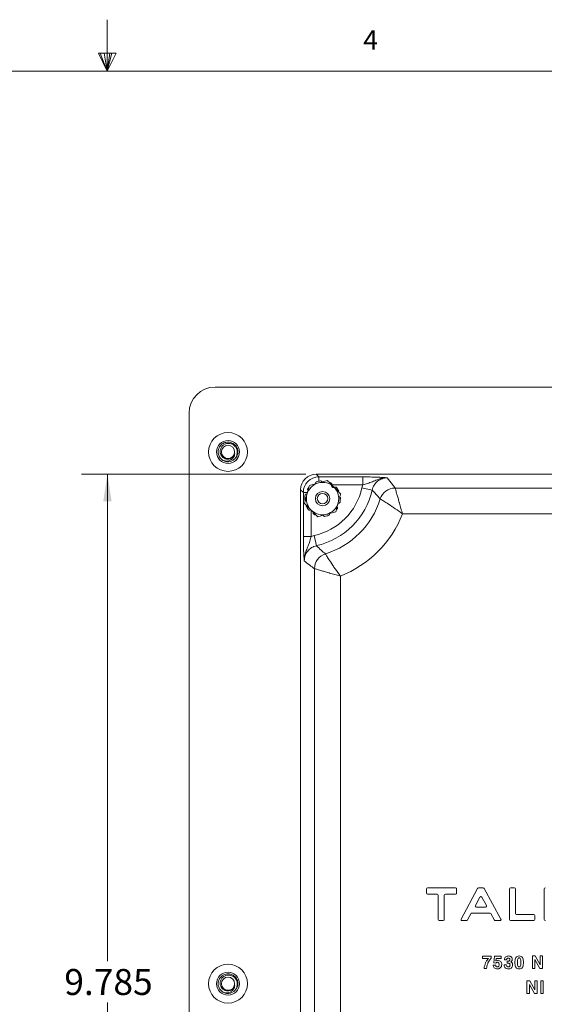
# Model space of a CAD drawing. Units: inches. Extents: x 0.3 to 21.8, y 0.2 to 16.9.
# Drawn here: x 10.6 to 13.1, y 12.2 to 16.9 of the extents above; entities that cross this region are included whole.
import ezdxf

# ---------------------------------------------------------------- set-up
doc = ezdxf.new("R2010")
doc.units = ezdxf.units.IN
doc.header["$MEASUREMENT"] = 0
doc.styles.add('SLDTEXTSTYLE0', font='TXT', dxfattribs={"width": 0.75})
doc.dimstyles.new('SLDDIMSTYLE1', dxfattribs={"dimtxt": 0.125, "dimasz": 0.13, "dimexe": 0, "dimexo": 0.0625, "dimgap": 0.03125, "dimtad": 0, "dimtih": 1, "dimtoh": 1, "dimdec": 3, "dimlfac": 2, "dimrnd": 1e-09, "dimzin": 12, "dimdsep": 46, "dimtxsty": 'SLDTEXTSTYLE0', "dimsah": 1, "dimcen": 0.09, "dimadec": 0, "dimazin": 3, "dimtfac": 1, "dimtdec": 3, "dimtofl": 0, "dimtmove": 0, "dimatfit": 3, "dimfxl": 0, "dimfrac": 2, "dimtolj": 1, "dimtzin": 12, "dimarcsym": 0})

# ---------------------------------------------------------------- blocks, each defined once
blk = doc.blocks.new('_D_9')
at = {"color": 137, "linetype": 'Continuous', "lineweight": 0}
for p, q in [((11.9807, 14.718), (10.8996, 14.718)), ((11.0246, 14.718), (11.0246, 12.371)), ((11.0246, 9.8257), (11.0246, 12.1726)), ((11.9807, 9.8257), (10.8996, 9.8257))]:
    blk.add_line(p, q, dxfattribs=at)
for points in [[(11.0246, 14.718), (11.0046, 14.588), (11.0446, 14.588)], [(11.0246, 9.8257), (11.0446, 9.9557), (11.0046, 9.9557)]]:
    blk.add_solid(points, dxfattribs=at)
at = {"color": 137, "linetype": 'Continuous', "lineweight": 0, "insert": (10.8167, 12.3337, -0.6951), "char_height": 0.125, "attachment_point": 1, "style": 'SLDTEXTSTYLE0'}
blk.add_mtext('9.785', dxfattribs=at)

msp = doc.modelspace()

# ---------------------------------------------------------------- linework, layer by layer
at = {"color": 7, "linetype": 'Continuous', "lineweight": 0}
for p, q in [((11.02288, 16.6606), (11.02288, 16.9083)), ((10.9809, 16.74622), (11.067, 16.74622)), ((11.02288, 16.6606), (10.9809, 16.74622)), ((11.02288, 16.6606), (10.98907, 16.74622)), ((11.02288, 16.6606), (11.00855, 16.74622)), ((11.02288, 16.6606), (11.03583, 16.74622)), ((11.02288, 16.6606), (11.04596, 16.74622)), ((11.02288, 16.6606), (11.067, 16.74622)), ((0.52288, 16.6606), (21.52288, 16.6606))]:
    msp.add_line(p, q, dxfattribs=at)
at = {"color": 7, "linetype": 'Continuous', "lineweight": 15}
for p, q in [((15.54326, 15.13796), (11.54326, 15.13796)), ((11.41826, 15.01296), (11.41826, 9.51296)), ((12.03066, 14.71796), (12.04354, 14.70508)), ((12.03066, 14.71796), (15.06837, 14.71796)), ((12.08482, 14.68754), (12.04122, 14.67597)), ((12.04354, 14.70508), (12.25547, 14.70508)), ((12.2512, 14.65274), (12.25547, 14.66763)), ((12.25547, 14.66763), (12.25547, 14.70508)), ((11.95576, 9.90059), (11.95576, 14.64306)), ((11.96864, 14.63018), (11.95576, 14.64306)), ((11.96864, 14.41825), (11.96864, 14.63018)), ((12.14845, 14.6236), (12.11664, 14.65557)), ((12.2512, 14.65274), (12.29996, 14.64198)), ((12.41097, 14.65145), (14.68805, 14.65145)), ((11.97407, 14.57732), (12.00589, 14.54535)), ((12.03771, 14.51338), (12.0813, 14.52495)), ((14.65266, 14.52662), (12.44637, 14.52662)), ((12.00609, 14.41825), (11.96864, 14.41825)), ((12.00609, 14.41825), (12.02098, 14.42252)), ((12.02098, 14.42252), (12.03174, 14.37376)), ((12.02227, 10.2809), (12.02227, 14.26275)), ((12.1471, 14.22735), (12.1471, 10.3163)), ((12.56216, 12.71935), (12.56216, 12.70008)), ((12.70247, 12.72435), (12.56716, 12.72435)), ((12.70747, 12.70008), (12.70747, 12.71935)), ((12.80849, 12.72173), (12.72903, 12.57471)), ((12.83586, 12.72435), (12.81289, 12.72435)), ((12.92085, 12.57473), (12.84025, 12.72175)), ((12.96149, 12.71935), (12.96149, 12.57233)), ((12.98575, 12.72435), (12.96649, 12.72435)), ((12.99075, 12.60162), (12.99075, 12.71935)), ((13.12988, 12.71935), (13.12988, 12.57233)), ((12.56716, 12.69508), (12.6137, 12.69508)), ((12.6187, 12.69008), (12.6187, 12.57233)), ((12.64797, 12.57233), (12.64797, 12.69008)), ((12.65297, 12.69508), (12.70247, 12.69508)), ((12.81983, 12.68011), (12.79815, 12.63973)), ((12.85119, 12.6398), (12.82859, 12.68018)), ((12.80255, 12.63236), (12.84682, 12.63236)), ((12.75998, 12.57004), (12.77565, 12.60037)), ((12.78009, 12.60307), (12.86723, 12.60307)), ((12.87152, 12.60064), (12.89001, 12.56976)), ((13.07975, 12.59662), (12.99575, 12.59662)), ((13.08475, 12.57233), (13.08475, 12.59162)), ((12.6237, 12.56733), (12.64297, 12.56733)), ((12.73342, 12.56733), (12.75554, 12.56733)), ((12.8943, 12.56733), (12.91646, 12.56733)), ((12.96649, 12.56733), (13.07975, 12.56733)), ((12.83129, 12.38499), (12.83129, 12.3951)), ((12.83129, 12.3951), (12.87329, 12.3951)), ((12.86094, 12.38499), (12.83129, 12.38499)), ((12.87329, 12.3951), (12.87329, 12.38612)), ((12.88589, 12.36292), (12.88986, 12.3951)), ((12.88986, 12.3951), (12.92244, 12.3951)), ((12.89836, 12.38499), (12.89631, 12.37246)), ((12.92244, 12.38499), (12.89836, 12.38499)), ((12.92244, 12.3951), (12.92244, 12.38499)), ((13.07241, 12.33599), (13.07241, 12.39666)), ((13.07241, 12.39666), (13.08551, 12.39666)), ((13.08551, 12.39666), (13.10974, 12.35417)), ((13.10974, 12.35417), (13.10974, 12.39666)), ((13.10974, 12.39666), (13.12141, 12.39666)), ((13.12141, 12.39666), (13.12141, 12.33599)), ((12.85151, 12.33599), (12.83943, 12.33599)), ((12.88355, 12.35155), (12.896, 12.35155)), ((12.89623, 12.36244), (12.88589, 12.36292)), ((12.93582, 12.35388), (12.94827, 12.35388)), ((12.94827, 12.37799), (12.93738, 12.37799)), ((12.95138, 12.36249), (12.95138, 12.37152)), ((12.96984, 12.36917), (12.96815, 12.36809)), ((13.02932, 12.36545), (13.02932, 12.36516)), ((13.08407, 12.33599), (13.07241, 12.33599)), ((13.10896, 12.33599), (13.08407, 12.37976)), ((13.08407, 12.37976), (13.08407, 12.33599)), ((13.12141, 12.33599), (13.10896, 12.33599)), ((13.04627, 12.21597), (13.04627, 12.27664)), ((13.04627, 12.27664), (13.05937, 12.27664)), ((13.08283, 12.21597), (13.05794, 12.25973)), ((13.05794, 12.25973), (13.05794, 12.21597)), ((13.05937, 12.27664), (13.08361, 12.23415)), ((13.08361, 12.23415), (13.08361, 12.27664)), ((13.08361, 12.27664), (13.09527, 12.27664)), ((13.09527, 12.27664), (13.09527, 12.21597)), ((13.11254, 12.27664), (13.12499, 12.27664)), ((13.11254, 12.21597), (13.11254, 12.27664)), ((13.12499, 12.27664), (13.12499, 12.21597)), ((13.05794, 12.21597), (13.04627, 12.21597)), ((13.09527, 12.21597), (13.08283, 12.21597)), ((13.12499, 12.21597), (13.11254, 12.21597))]:
    msp.add_line(p, q, dxfattribs=at)
at = {"color": 8, "linetype": 'Continuous', "lineweight": 15}
for p, q in [((12.04354, 14.68455), (12.04354, 14.70508)), ((12.25547, 14.66763), (12.10559, 14.66763)), ((11.98807, 14.63018), (11.96864, 14.63018)), ((12.00609, 14.54515), (12.00609, 14.41825))]:
    msp.add_line(p, q, dxfattribs=at)
at = {"color": 7, "linetype": 'Continuous', "lineweight": 15}
for centre, radius in [((11.60576, 14.82546), 0.09375), ((11.60576, 14.82546), 0.05529), ((11.60576, 14.82546), 0.05517), ((11.60576, 14.82546), 0.03187), ((12.06126, 14.60046), 0.0345), ((12.06126, 14.60046), 0.0252), ((11.60576, 12.26296), 0.09375), ((11.60576, 12.26296), 0.05529), ((11.60576, 12.26296), 0.05517), ((11.60576, 12.26296), 0.03187)]:
    msp.add_circle(centre, radius, dxfattribs=at)
for centre, radius, start, end in [((11.54326, 15.01296), 0.125, 90, 180), ((11.60576, 14.82546), 0.0475, 238.60719, 283.60719), ((12.06126, 14.60046), 0.07813, 104.86363, 164.86363), ((12.06126, 14.60046), 0.08594, 96.29546, 110.43179), ((12.06126, 14.60046), 0.07813, 44.86363, 104.86363), ((12.06126, 14.60046), 0.08594, 60.29546, 68.52955), ((12.06126, 14.60046), 0.08594, 168.29546, 182.43179), ((12.06126, 14.60046), 0.07812, 164.86363, 224.86363), ((12.06126, 14.60046), 0.08594, 141.14684, 146.43179), ((11.95576, 14.71796), 0.30255, 282.44756, 347.55244), ((11.95576, 14.71796), 0.35248, 282.44756, 347.55244), ((12.06126, 14.60046), 0.07813, 344.86363, 44.86363), ((12.06126, 14.60046), 0.08594, 24.29546, 38.43179), ((12.41114, 14.57633), 0.07512, 90.1271, 162.61613), ((11.95576, 14.71796), 0.40177, 287.25678, 342.74322), ((12.06126, 14.60046), 0.07813, 284.86363, 344.86363), ((12.06126, 14.60046), 0.08594, 348.29546, 2.43179), ((12.06126, 14.60046), 0.08594, 204.29546, 218.43179), ((12.06126, 14.60046), 0.07812, 224.86363, 284.86363), ((12.06126, 14.60046), 0.08594, 240.29546, 248.52955), ((12.06126, 14.60046), 0.08594, 276.29546, 290.43179), ((12.06126, 14.60046), 0.08594, 321.14684, 326.43179), ((11.95576, 14.71796), 0.5266, 291.30578, 338.69422), ((12.09739, 14.26258), 0.07512, 107.38387, 179.8729), ((12.56716, 12.71935), 0.005, 90, 180), ((12.70247, 12.71935), 0.005, 0, 90), ((12.81289, 12.71935), 0.005, 90, 151.60882), ((12.83586, 12.71935), 0.005, 28.73281, 90), ((12.96649, 12.71935), 0.005, 90, 180), ((12.98575, 12.71935), 0.005, 0, 90), ((13.13488, 12.71935), 0.005, 90, 180), ((12.56716, 12.70008), 0.005, 180, 270), ((12.6137, 12.69008), 0.005, 0, 90), ((12.65297, 12.69008), 0.005, 90, 180), ((12.70247, 12.70008), 0.005, 270, 0), ((12.82423, 12.67774), 0.005, 29.22697, 151.76833), ((12.80255, 12.63736), 0.005, 151.76833, 270), ((12.84682, 12.63736), 0.005, 270, 29.22697), ((12.73342, 12.57233), 0.005, 151.60882, 270), ((12.78009, 12.59807), 0.005, 90, 152.68786), ((12.86723, 12.59807), 0.005, 30.91275, 90), ((12.91646, 12.57233), 0.005, 270, 28.73281), ((12.99575, 12.60162), 0.005, 180, 270), ((13.07975, 12.59162), 0.005, 0, 90), ((12.6237, 12.57233), 0.005, 180, 270), ((12.64297, 12.57233), 0.005, 270, 0), ((12.75554, 12.57233), 0.005, 270, 332.68786), ((12.8943, 12.57233), 0.005, 210.91275, 270), ((12.96649, 12.57233), 0.005, 180, 270), ((13.07975, 12.57233), 0.005, 270, 0), ((13.13488, 12.57233), 0.005, 180, 270), ((11.60576, 12.26296), 0.0475, 238.60719, 283.60719)]:
    msp.add_arc(centre, radius, start, end, dxfattribs=at)
for centre, major_axis, ratio in [((12.03087, 14.64286), (0.05318, -0.05318), 0.9972647), ((12.04364, 14.63008), (0.05303, -0.05303), 0.9999962)]:
    msp.add_ellipse(centre, major_axis=major_axis, ratio=ratio, start_param=2.357564, end_param=3.9256213, dxfattribs=at)
for points in [[(11.56522, 14.8502), (11.56906, 14.85514), (11.57676, 14.86501), (11.59437, 14.87278), (11.61328, 14.87362), (11.63115, 14.86706), (11.64516, 14.85417), (11.65306, 14.83697), (11.6542, 14.81775), (11.64894, 14.80639), (11.64631, 14.80072)], [(11.58102, 14.78491), (11.57608, 14.78876), (11.5662, 14.79647), (11.55852, 14.81402), (11.55732, 14.83315), (11.56258, 14.84452), (11.56522, 14.8502)], [(11.56522, 12.2877), (11.56906, 12.29264), (11.57676, 12.30251), (11.59437, 12.31028), (11.61328, 12.31112), (11.63115, 12.30456), (11.64516, 12.29167), (11.65306, 12.27447), (11.6542, 12.25525), (11.64894, 12.24389), (11.64631, 12.23822)], [(11.58102, 12.22241), (11.57608, 12.22626), (11.5662, 12.23397), (11.55852, 12.25152), (11.55732, 12.27065), (11.56258, 12.28202), (11.56522, 12.2877)]]:
    msp.add_open_spline(points, degree=3, dxfattribs=at)
for points, knots in [([(11.61694, 14.77929), (11.62184, 14.78124), (11.63164, 14.78513), (11.64283, 14.79673), (11.6497, 14.81096), (11.65121, 14.82657), (11.64755, 14.84152), (11.63913, 14.85412), (11.62716, 14.86306), (11.61315, 14.86732), (11.59874, 14.86661), (11.58568, 14.86124), (11.5754, 14.85187), (11.56893, 14.83986), (11.56702, 14.82659), (11.56959, 14.81368), (11.57627, 14.80266), (11.58612, 14.79466), (11.59781, 14.79055), (11.60995, 14.79071), (11.61856, 14.79378), (11.62269, 14.7966), (11.62359, 14.79721)], [0, 0, 0, 0, 0.0587948, 0.1175896, 0.1764138, 0.2338207, 0.2905184, 0.346456, 0.4010386, 0.4555013, 0.5079776, 0.560496, 0.6113049, 0.6616924, 0.711022, 0.7592902, 0.807139, 0.8532988, 0.8995181, 0.9437042, 0.9877878, 1, 1, 1, 1]), ([(11.63834, 14.81809), (11.63796, 14.81438), (11.63721, 14.80697), (11.63133, 14.79652), (11.62234, 14.78779), (11.60995, 14.78228), (11.59757, 14.78089), (11.58772, 14.78238), (11.5828, 14.78424), (11.58102, 14.78491)], [0, 0, 0, 0, 0.1434805, 0.2864407, 0.4532273, 0.6208521, 0.7985091, 0.9268494, 1, 1, 1, 1]), ([(11.62359, 14.79721), (11.62501, 14.79821), (11.62932, 14.80123), (11.6351, 14.8081), (11.63727, 14.81478), (11.63834, 14.81809)], [0, 0, 0, 0, 0.1998204, 0.6032985, 1, 1, 1, 1]), ([(11.99763, 14.6644), (11.99607, 14.65864), (11.99219, 14.64431), (11.98822, 14.62964), (11.98585, 14.62086)], [0, 0, 0, 0, 0.4016721, 1, 1, 1, 1]), ([(12.04122, 14.67597), (12.03444, 14.67417), (12.01975, 14.67027), (12.00537, 14.66645), (11.99763, 14.6644)], [0, 0, 0, 0, 0.46174767, 1, 1, 1, 1]), ([(12.03126, 14.68099), (12.03075, 14.68074), (12.02974, 14.68025), (12.02862, 14.67894), (12.02799, 14.6774), (12.02792, 14.67604), (12.0281, 14.67528), (12.02815, 14.67505)], [0, 0, 0, 0, 0.2254646, 0.4509279, 0.6764138, 0.9018481, 1, 1, 1, 1]), ([(12.05729, 14.68197), (12.05713, 14.6825), (12.05682, 14.68354), (12.0557, 14.68481), (12.05425, 14.68566), (12.05289, 14.68595), (12.05208, 14.68589), (12.05184, 14.68588)], [0, 0, 0, 0, 0.2252934, 0.4505835, 0.6759614, 0.901433, 1, 1, 1, 1]), ([(12.11664, 14.65557), (12.11169, 14.66054), (12.10096, 14.67132), (12.09047, 14.68186), (12.08482, 14.68754)], [0, 0, 0, 0, 0.4617477, 1, 1, 1, 1]), ([(12.10596, 14.66874), (12.10614, 14.66926), (12.10651, 14.67029), (12.10635, 14.67197), (12.10567, 14.67351), (12.10474, 14.67454), (12.10405, 14.67497), (12.10385, 14.6751)], [0, 0, 0, 0, 0.2252934, 0.4505835, 0.6759614, 0.901433, 1, 1, 1, 1]), ([(12.11528, 14.65327), (12.11434, 14.65334), (12.11218, 14.6535), (12.10915, 14.65519), (12.10664, 14.65781), (12.10513, 14.66107), (12.10473, 14.66466), (12.10529, 14.66725), (12.10587, 14.66855), (12.10596, 14.66874)], [0, 0, 0, 0, 0.13198042, 0.30206809, 0.46617461, 0.6290608, 0.79587458, 0.96936432, 1, 1, 1, 1]), ([(12.25547, 14.70508), (12.26728, 14.70502), (12.29086, 14.70489), (12.31987, 14.70401), (12.34214, 14.70295), (12.35625, 14.70203), (12.36619, 14.70128), (12.37076, 14.70092), (12.37305, 14.70074), (12.3731, 14.70074)], [0, 0, 0, 0, 0.2347348, 0.4685924, 0.651679, 0.8353056, 0.9167505, 0.998254, 1, 1, 1, 1]), ([(12.3731, 14.70074), (12.37302, 14.70074), (12.36849, 14.70084), (12.35966, 14.70045), (12.34302, 14.69774), (12.32351, 14.69145), (12.30151, 14.6819), (12.27933, 14.67336), (12.26308, 14.66946), (12.25547, 14.66763)], [0, 0, 0, 0, 0.0019083, 0.1118913, 0.2179417, 0.4189568, 0.6219311, 0.8230208, 1, 1, 1, 1]), ([(12.3731, 14.70074), (12.37299, 14.70074), (12.3645, 14.70074), (12.34747, 14.69781), (12.32524, 14.68528), (12.3078, 14.66615), (12.30257, 14.65004), (12.29996, 14.64198)], [0, 0, 0, 0, 0.0032333, 0.252396, 0.5013666, 0.7505855, 1, 1, 1, 1]), ([(12.3731, 14.70074), (12.38157, 14.69002), (12.39456, 14.67359), (12.40674, 14.65716), (12.41097, 14.65145)], [0, 0, 0, 0, 0.6522328, 1, 1, 1, 1]), ([(11.98585, 14.62086), (11.98289, 14.60993), (11.97892, 14.59526), (11.97506, 14.58096), (11.97407, 14.57732)], [0, 0, 0, 0, 0.7450125, 1, 1, 1, 1]), ([(11.98251, 14.62187), (11.98196, 14.62188), (11.98087, 14.62191), (11.97932, 14.62124), (11.97806, 14.62012), (11.97737, 14.61891), (11.97717, 14.61813), (11.97711, 14.61789)], [0, 0, 0, 0, 0.2252934, 0.4505835, 0.6759614, 0.901433, 1, 1, 1, 1]), ([(11.98619, 14.62211), (11.98517, 14.62192), (11.98395, 14.6217), (11.98273, 14.62184), (11.98251, 14.62187)], [0, 0, 0, 0, 0.8241246, 1, 1, 1, 1]), ([(11.98966, 14.64798), (11.98939, 14.64748), (11.98886, 14.64648), (11.98873, 14.64477), (11.98912, 14.64315), (11.98986, 14.642), (11.99045, 14.6415), (11.99063, 14.64134)], [0, 0, 0, 0, 0.2254646, 0.4509279, 0.6764138, 0.9018481, 1, 1, 1, 1]), ([(12.12858, 14.65388), (12.12819, 14.65428), (12.12741, 14.6551), (12.12582, 14.65575), (12.12415, 14.65587), (12.12284, 14.65553), (12.12217, 14.65512), (12.12197, 14.655)], [0, 0, 0, 0, 0.2254646, 0.4509279, 0.6764138, 0.9018481, 1, 1, 1, 1]), ([(12.13668, 14.58006), (12.13905, 14.58884), (12.14302, 14.60351), (12.1469, 14.61784), (12.14845, 14.6236)], [0, 0, 0, 0, 0.5983278, 1, 1, 1, 1]), ([(12.33944, 14.59877), (12.33501, 14.60384), (12.32227, 14.61843), (12.30877, 14.63268), (12.29996, 14.64198)], [0, 0, 0, 0, 0.3477746, 1, 1, 1, 1]), ([(12.44637, 14.52662), (12.44634, 14.52673), (12.44385, 14.53583), (12.43895, 14.55361), (12.43382, 14.57195), (12.42922, 14.58828), (12.42494, 14.60335), (12.41884, 14.62456), (12.41366, 14.64231), (12.41138, 14.65005), (12.41104, 14.6512), (12.41097, 14.65145)], [0, 0, 0, 0, 0.00167598, 0.14661666, 0.28553335, 0.3101075, 0.43647362, 0.56757964, 0.76806548, 0.94930697, 1, 1, 1, 1]), ([(11.9754, 14.59681), (11.97548, 14.59625), (11.97563, 14.59513), (11.97653, 14.59367), (11.97781, 14.59259), (11.97908, 14.5921), (11.97985, 14.59204), (11.98009, 14.59202)], [0, 0, 0, 0, 0.2254646, 0.4509279, 0.6764138, 0.9018481, 1, 1, 1, 1]), ([(12.1249, 14.53652), (12.12589, 14.54016), (12.12975, 14.55446), (12.13372, 14.56913), (12.13668, 14.58006)], [0, 0, 0, 0, 0.2549874, 1, 1, 1, 1]), ([(12.13634, 14.57881), (12.13735, 14.57899), (12.13858, 14.57921), (12.1398, 14.57907), (12.14001, 14.57905)], [0, 0, 0, 0, 0.8241246, 1, 1, 1, 1]), ([(12.14001, 14.57905), (12.14056, 14.57904), (12.14165, 14.57901), (12.14321, 14.57968), (12.14446, 14.5808), (12.14516, 14.58201), (12.14535, 14.58279), (12.14541, 14.58302)], [0, 0, 0, 0, 0.2252934, 0.4505835, 0.6759614, 0.901433, 1, 1, 1, 1]), ([(12.14712, 14.6041), (12.14704, 14.60466), (12.14689, 14.60578), (12.14599, 14.60725), (12.14471, 14.60833), (12.14345, 14.60882), (12.14267, 14.60888), (12.14244, 14.6089)], [0, 0, 0, 0, 0.2254646, 0.45092792, 0.67641385, 0.90184812, 1, 1, 1, 1]), ([(12.33944, 14.59877), (12.33967, 14.59864), (12.34067, 14.59803), (12.34749, 14.59389), (12.36588, 14.58242), (12.38678, 14.56873), (12.41118, 14.55207), (12.42877, 14.53961), (12.4435, 14.52875), (12.44628, 14.52669), (12.44637, 14.52662)], [0, 0, 0, 0, 0.0508818, 0.2326629, 0.43334, 0.6607153, 0.7145626, 0.9459462, 0.9983176, 1, 1, 1, 1]), ([(11.99394, 14.54704), (11.99433, 14.54663), (11.99512, 14.54582), (11.9967, 14.54517), (11.99837, 14.54504), (11.99969, 14.54539), (12.00035, 14.5458), (12.00055, 14.54592)], [0, 0, 0, 0, 0.2254646, 0.4509279, 0.6764138, 0.9018481, 1, 1, 1, 1]), ([(12.00589, 14.54535), (12.01084, 14.54037), (12.02156, 14.5296), (12.03206, 14.51905), (12.03771, 14.51338)], [0, 0, 0, 0, 0.4617477, 1, 1, 1, 1]), ([(12.01657, 14.53218), (12.01638, 14.53166), (12.01602, 14.53063), (12.01618, 14.52895), (12.01685, 14.52741), (12.01779, 14.52637), (12.01847, 14.52594), (12.01868, 14.52581)], [0, 0, 0, 0, 0.2252934, 0.4505835, 0.6759614, 0.901433, 1, 1, 1, 1]), ([(12.06524, 14.51895), (12.06539, 14.51842), (12.0657, 14.51737), (12.06682, 14.5161), (12.06827, 14.51526), (12.06964, 14.51497), (12.07044, 14.51502), (12.07069, 14.51504)], [0, 0, 0, 0, 0.2252934, 0.4505835, 0.6759614, 0.901433, 1, 1, 1, 1]), ([(12.0813, 14.52495), (12.08809, 14.52675), (12.10278, 14.53065), (12.11716, 14.53446), (12.1249, 14.53652)], [0, 0, 0, 0, 0.4617477, 1, 1, 1, 1]), ([(12.09126, 14.51993), (12.09177, 14.52017), (12.09279, 14.52067), (12.0939, 14.52197), (12.09453, 14.52352), (12.09461, 14.52488), (12.09443, 14.52564), (12.09437, 14.52587)], [0, 0, 0, 0, 0.2254646, 0.45092792, 0.67641385, 0.90184812, 1, 1, 1, 1]), ([(12.13287, 14.55294), (12.13313, 14.55344), (12.13367, 14.55444), (12.1338, 14.55615), (12.1334, 14.55777), (12.13266, 14.55891), (12.13207, 14.55942), (12.13189, 14.55957)], [0, 0, 0, 0, 0.2254646, 0.4509279, 0.6764138, 0.9018481, 1, 1, 1, 1]), ([(11.97299, 14.30062), (11.97298, 14.30067), (11.9728, 14.30296), (11.97244, 14.30753), (11.97169, 14.31747), (11.97077, 14.33158), (11.96971, 14.35385), (11.96884, 14.38286), (11.9687, 14.40644), (11.96864, 14.41825)], [0, 0, 0, 0, 0.001746, 0.0832495, 0.1646944, 0.348321, 0.5314076, 0.7652652, 1, 1, 1, 1]), ([(12.00609, 14.41825), (12.00426, 14.41064), (12.00036, 14.39439), (11.99182, 14.37226), (11.98233, 14.35015), (11.97598, 14.33074), (11.97327, 14.31406), (11.97288, 14.30523), (11.97298, 14.3007), (11.97299, 14.30062)], [0, 0, 0, 0, 0.17698401, 0.37807906, 0.58036151, 0.78205241, 0.88810564, 0.99809162, 1, 1, 1, 1]), ([(12.03174, 14.37376), (12.02367, 14.37115), (12.00755, 14.36592), (11.98854, 14.34849), (11.97547, 14.32613), (11.97382, 14.30917), (11.97299, 14.30062)], [0, 0, 0, 0, 0.249426, 0.4986566, 0.7476388, 1, 1, 1, 1]), ([(12.03174, 14.37376), (12.03935, 14.36652), (12.0536, 14.35298), (12.06817, 14.34022), (12.07495, 14.33428)], [0, 0, 0, 0, 0.5347196, 1, 1, 1, 1]), ([(12.07495, 14.33428), (12.07508, 14.33406), (12.07569, 14.33305), (12.07983, 14.32623), (12.0913, 14.30784), (12.10499, 14.28694), (12.12165, 14.26254), (12.13411, 14.24495), (12.14497, 14.23022), (12.14703, 14.22744), (12.1471, 14.22735)], [0, 0, 0, 0, 0.0508818, 0.2326629, 0.43334, 0.6607153, 0.7145626, 0.9459462, 0.9983176, 1, 1, 1, 1]), ([(12.02227, 14.26275), (12.01463, 14.26843), (11.9982, 14.28064), (11.98177, 14.29366), (11.97299, 14.30062)], [0, 0, 0, 0, 0.4652721, 1, 1, 1, 1]), ([(12.02227, 14.26275), (12.02252, 14.26268), (12.02367, 14.26234), (12.03141, 14.26006), (12.049, 14.25493), (12.07012, 14.24885), (12.08518, 14.24458), (12.10177, 14.2399), (12.12011, 14.23477), (12.13789, 14.22987), (12.14699, 14.22738), (12.1471, 14.22735)], [0, 0, 0, 0, 0.050693, 0.2319344, 0.4324201, 0.5587519, 0.6898927, 0.7144668, 0.8533834, 0.998324, 1, 1, 1, 1]), ([(12.84683, 12.36301), (12.84902, 12.3674), (12.85293, 12.37525), (12.85849, 12.38202), (12.86094, 12.38499)], [0, 0, 0, 0, 0.55993, 1, 1, 1, 1]), ([(12.87329, 12.38612), (12.86999, 12.3821), (12.86409, 12.37491), (12.86015, 12.3665), (12.85841, 12.3628)], [0, 0, 0, 0, 0.5598139, 1, 1, 1, 1]), ([(12.93738, 12.37799), (12.93763, 12.38089), (12.93814, 12.38668), (12.94342, 12.39334), (12.95038, 12.3963), (12.95491, 12.39654), (12.95718, 12.39666)], [0, 0, 0, 0, 0.2802882, 0.5586749, 0.7790006, 1, 1, 1, 1]), ([(12.95646, 12.38655), (12.9552, 12.38645), (12.95268, 12.38626), (12.94977, 12.38396), (12.94848, 12.38094), (12.94834, 12.37898), (12.94827, 12.37799)], [0, 0, 0, 0, 0.2801526, 0.5586382, 0.779069, 1, 1, 1, 1]), ([(12.96382, 12.37904), (12.96373, 12.38015), (12.96354, 12.38237), (12.96162, 12.38495), (12.95907, 12.38636), (12.95733, 12.38649), (12.95646, 12.38655)], [0, 0, 0, 0, 0.2800404, 0.559284, 0.7794039, 1, 1, 1, 1]), ([(12.95718, 12.39666), (12.9598, 12.39644), (12.96505, 12.39601), (12.97125, 12.39171), (12.97497, 12.38592), (12.97532, 12.38179), (12.97549, 12.37973)], [0, 0, 0, 0, 0.280264, 0.5597108, 0.7796908, 1, 1, 1, 1]), ([(12.98809, 12.36516), (12.98836, 12.37243), (12.9887, 12.38154), (12.99417, 12.39079), (12.99962, 12.39565), (13.00506, 12.39626), (13.00868, 12.39666)], [0, 0, 0, 0, 0.5001494, 0.6257615, 0.7511495, 1, 1, 1, 1]), ([(13.00868, 12.38733), (13.00758, 12.38719), (13.00539, 12.38691), (13.00238, 12.38346), (13.00075, 12.37594), (13.00062, 12.36948), (13.00054, 12.36516)], [0, 0, 0, 0, 0.1242172, 0.2485901, 0.4982666, 1, 1, 1, 1]), ([(13.00868, 12.39666), (13.01228, 12.39627), (13.01769, 12.39569), (13.02316, 12.39091), (13.02869, 12.38175), (13.02904, 12.37269), (13.02932, 12.36545)], [0, 0, 0, 0, 0.2489983, 0.374393, 0.5000322, 1, 1, 1, 1]), ([(13.01687, 12.36516), (13.01681, 12.36949), (13.01672, 12.37597), (13.01505, 12.38351), (13.01197, 12.38692), (13.00978, 12.38719), (13.00868, 12.38733)], [0, 0, 0, 0, 0.5017164, 0.7513415, 0.8757157, 1, 1, 1, 1]), ([(12.83943, 12.33599), (12.84021, 12.3412), (12.84161, 12.35051), (12.84523, 12.35919), (12.84683, 12.36301)], [0, 0, 0, 0, 0.5598166, 1, 1, 1, 1]), ([(12.85841, 12.3628), (12.85653, 12.35794), (12.85318, 12.34927), (12.85202, 12.34005), (12.85151, 12.33599)], [0, 0, 0, 0, 0.55992773, 1, 1, 1, 1]), ([(12.90289, 12.33444), (12.90021, 12.33466), (12.89486, 12.33511), (12.88848, 12.33947), (12.88467, 12.34533), (12.88392, 12.34947), (12.88355, 12.35155)], [0, 0, 0, 0, 0.2800812, 0.5593241, 0.7794564, 1, 1, 1, 1]), ([(12.896, 12.35155), (12.8962, 12.35039), (12.8966, 12.34807), (12.8986, 12.34531), (12.90137, 12.34393), (12.90322, 12.34382), (12.90414, 12.34377)], [0, 0, 0, 0, 0.2805178, 0.5593691, 0.7794357, 1, 1, 1, 1]), ([(12.90383, 12.36633), (12.90213, 12.36611), (12.89909, 12.36573), (12.8971, 12.36344), (12.89623, 12.36244)], [0, 0, 0, 0, 0.5597866, 1, 1, 1, 1]), ([(12.89631, 12.37246), (12.89816, 12.37348), (12.90147, 12.37531), (12.90522, 12.37555), (12.90688, 12.37566)], [0, 0, 0, 0, 0.559662, 1, 1, 1, 1]), ([(12.92478, 12.35604), (12.92451, 12.35277), (12.92398, 12.34625), (12.91817, 12.33872), (12.91056, 12.3349), (12.90545, 12.33459), (12.90289, 12.33444)], [0, 0, 0, 0, 0.2801619, 0.559008, 0.7791831, 1, 1, 1, 1]), ([(12.91233, 12.35493), (12.91225, 12.35642), (12.91209, 12.3594), (12.91029, 12.36322), (12.90736, 12.36592), (12.905, 12.36619), (12.90383, 12.36633)], [0, 0, 0, 0, 0.2809442, 0.5608363, 0.7804851, 1, 1, 1, 1]), ([(12.90414, 12.34377), (12.90511, 12.34387), (12.90705, 12.34406), (12.90945, 12.34584), (12.91185, 12.34934), (12.91213, 12.35263), (12.91233, 12.35493)], [0, 0, 0, 0, 0.1868448, 0.3735101, 0.5608516, 1, 1, 1, 1]), ([(12.90688, 12.37566), (12.90963, 12.37539), (12.91455, 12.37491), (12.91818, 12.37162), (12.91978, 12.37017)], [0, 0, 0, 0, 0.559366, 1, 1, 1, 1]), ([(12.91978, 12.37017), (12.92144, 12.36777), (12.92439, 12.36349), (12.92466, 12.35832), (12.92478, 12.35604)], [0, 0, 0, 0, 0.5586354, 1, 1, 1, 1]), ([(12.95643, 12.33444), (12.95342, 12.33463), (12.9474, 12.335), (12.94004, 12.33979), (12.93633, 12.3468), (12.93599, 12.35152), (12.93582, 12.35388)], [0, 0, 0, 0, 0.2806241, 0.5593081, 0.7792343, 1, 1, 1, 1]), ([(12.94827, 12.35388), (12.94835, 12.35252), (12.94852, 12.3498), (12.95008, 12.3462), (12.95304, 12.34402), (12.9552, 12.34385), (12.95628, 12.34377)], [0, 0, 0, 0, 0.2811165, 0.5606304, 0.779835, 1, 1, 1, 1]), ([(12.95138, 12.37152), (12.95245, 12.3715), (12.95436, 12.37147), (12.95626, 12.37168), (12.95709, 12.37177)], [0, 0, 0, 0, 0.5597633, 1, 1, 1, 1]), ([(12.95676, 12.36244), (12.95576, 12.36251), (12.95396, 12.36264), (12.95217, 12.36253), (12.95138, 12.36249)], [0, 0, 0, 0, 0.5603523, 1, 1, 1, 1]), ([(12.95628, 12.34377), (12.95765, 12.34394), (12.96041, 12.34429), (12.96314, 12.34726), (12.96443, 12.35054), (12.96454, 12.35268), (12.9646, 12.35376)], [0, 0, 0, 0, 0.27905168, 0.55819851, 0.77884498, 1, 1, 1, 1]), ([(12.97705, 12.35386), (12.97677, 12.35084), (12.97623, 12.34483), (12.97058, 12.33812), (12.96349, 12.33485), (12.95879, 12.33457), (12.95643, 12.33444)], [0, 0, 0, 0, 0.2799648, 0.5587689, 0.7790507, 1, 1, 1, 1]), ([(12.96217, 12.3601), (12.96127, 12.3608), (12.95966, 12.36206), (12.95765, 12.36232), (12.95676, 12.36244)], [0, 0, 0, 0, 0.5591155, 1, 1, 1, 1]), ([(12.95709, 12.37177), (12.95804, 12.37192), (12.95972, 12.37218), (12.96109, 12.37319), (12.9617, 12.37363)], [0, 0, 0, 0, 0.5600204, 1, 1, 1, 1]), ([(12.9617, 12.37363), (12.96241, 12.37452), (12.96369, 12.37612), (12.96378, 12.37814), (12.96382, 12.37904)], [0, 0, 0, 0, 0.5580479, 1, 1, 1, 1]), ([(12.9646, 12.35376), (12.9645, 12.35509), (12.96432, 12.35746), (12.96283, 12.3593), (12.96217, 12.3601)], [0, 0, 0, 0, 0.5599266, 1, 1, 1, 1]), ([(12.96815, 12.36809), (12.96888, 12.36778), (12.97019, 12.36724), (12.97132, 12.36638), (12.97182, 12.36601)], [0, 0, 0, 0, 0.559676, 1, 1, 1, 1]), ([(12.97549, 12.37973), (12.97541, 12.37857), (12.97524, 12.37624), (12.9735, 12.37236), (12.97123, 12.37038), (12.96984, 12.36917)], [0, 0, 0, 0, 0.2804277, 0.5606037, 1, 1, 1, 1]), ([(12.97182, 12.36601), (12.97277, 12.36514), (12.97466, 12.3634), (12.9767, 12.35918), (12.97691, 12.35588), (12.97705, 12.35386)], [0, 0, 0, 0, 0.28002344, 0.56013017, 1, 1, 1, 1]), ([(13.00868, 12.33444), (13.00512, 12.33481), (12.99977, 12.33537), (12.9943, 12.34002), (12.98872, 12.34902), (12.98837, 12.35799), (12.98809, 12.36516)], [0, 0, 0, 0, 0.24910479, 0.37451475, 0.50010965, 1, 1, 1, 1]), ([(13.00054, 12.36516), (13.00061, 12.36097), (13.00072, 12.35469), (13.0024, 12.34735), (13.00549, 12.34415), (13.00761, 12.3439), (13.00868, 12.34377)], [0, 0, 0, 0, 0.501693, 0.7512123, 0.8756054, 1, 1, 1, 1]), ([(13.00868, 12.34377), (13.00974, 12.34389), (13.01187, 12.34414), (13.01499, 12.34732), (13.01669, 12.35467), (13.0168, 12.36096), (13.01687, 12.36516)], [0, 0, 0, 0, 0.1244196, 0.2487693, 0.4982866, 1, 1, 1, 1]), ([(13.02932, 12.36516), (13.02907, 12.35797), (13.02876, 12.34896), (13.02311, 12.33998), (13.0176, 12.33536), (13.01224, 12.3348), (13.00868, 12.33444)], [0, 0, 0, 0, 0.4997729, 0.6253841, 0.7508204, 1, 1, 1, 1]), ([(11.61694, 12.21679), (11.62184, 12.21874), (11.63164, 12.22263), (11.64283, 12.23423), (11.6497, 12.24846), (11.65121, 12.26407), (11.64755, 12.27902), (11.63913, 12.29162), (11.62716, 12.30056), (11.61315, 12.30482), (11.59874, 12.30411), (11.58568, 12.29874), (11.5754, 12.28937), (11.56893, 12.27736), (11.56702, 12.26409), (11.56959, 12.25118), (11.57627, 12.24016), (11.58612, 12.23216), (11.59781, 12.22805), (11.60995, 12.22821), (11.61856, 12.23128), (11.62269, 12.2341), (11.62359, 12.23471)], [0, 0, 0, 0, 0.05879481, 0.1175896, 0.17641379, 0.23382072, 0.29051837, 0.34645596, 0.40103864, 0.45550132, 0.50797756, 0.56049601, 0.61130493, 0.66169242, 0.71102203, 0.75929023, 0.80713897, 0.85329876, 0.89951805, 0.94370425, 0.98778776, 1, 1, 1, 1]), ([(11.63834, 12.25559), (11.63796, 12.25188), (11.63721, 12.24447), (11.63133, 12.23402), (11.62234, 12.22529), (11.60995, 12.21978), (11.59757, 12.21839), (11.58772, 12.21988), (11.5828, 12.22174), (11.58102, 12.22241)], [0, 0, 0, 0, 0.1434805, 0.2864407, 0.4532273, 0.6208521, 0.7985091, 0.9268494, 1, 1, 1, 1]), ([(11.62359, 12.23471), (11.62501, 12.23571), (11.62932, 12.23873), (11.6351, 12.2456), (11.63727, 12.25228), (11.63834, 12.25559)], [0, 0, 0, 0, 0.1998204, 0.6032985, 1, 1, 1, 1])]:
    msp.add_open_spline(points, degree=3, knots=knots, dxfattribs=at)

# ---------------------------------------------------------------- texts
at = {"color": 7, "linetype": 'Continuous', "lineweight": 0, "insert": (12.25716, 16.8572), "char_height": 0.09375, "attachment_point": 1, "style": 'SLDTEXTSTYLE0'}
msp.add_mtext('4', dxfattribs=at)

# ---------------------------------------------------------------- dimensions: what is measured, and where the dimension line sits
at = {"color": 137, "linetype": 'Continuous', "lineweight": 0}
dim = msp.add_linear_dim(base=(11.02456, 9.82569), p1=(12.03066, 14.71796), p2=(12.03066, 9.82569), angle=90, dimstyle='SLDDIMSTYLE1', dxfattribs=at)
dim.commit()
dim.dimension.update_dxf_attribs({"geometry": '_D_9', "text_midpoint": (11.02456, 12.27183), "dimtype": 160})

doc.saveas('drawing.dxf')
